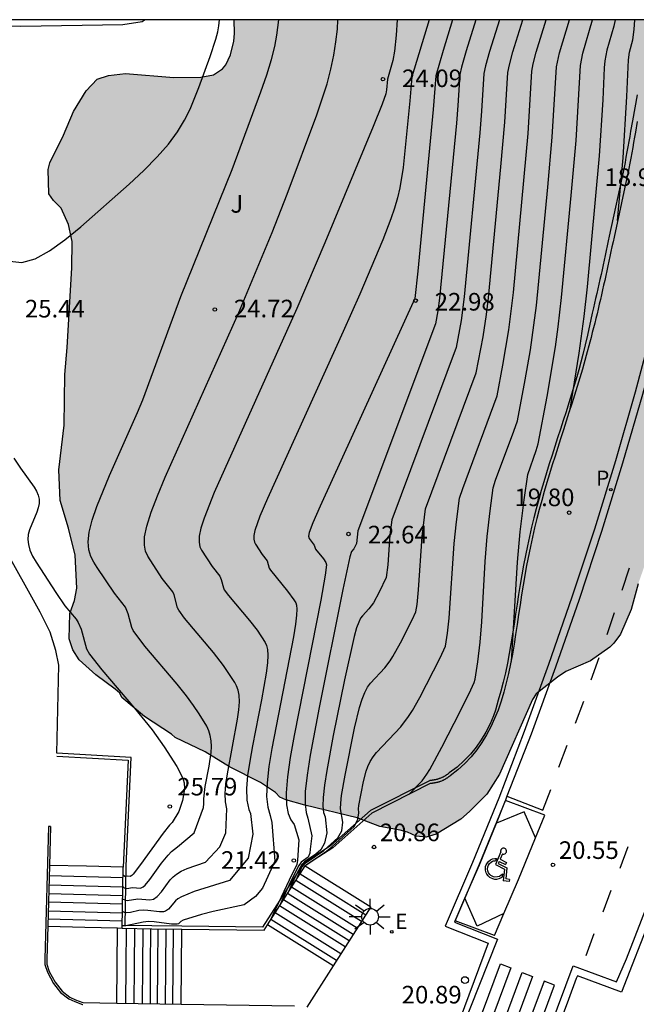
# Model space of a CAD drawing. Units: metres. Extents: x 585894 to 586251, y 4796789 to 4797041.
# Drawn here: x 585921 to 585948, y 4796998 to 4797040 of the extents above; entities that cross this region are included whole.
import ezdxf

# ---------------------------------------------------------------- set-up
doc = ezdxf.new("R2010")
doc.units = ezdxf.units.M
for name, color, linetype in [('010106', 9, 'Continuous'), ('020104', 34, 'Continuous'), ('020204', 9, 'Continuous'), ('020308', 9, 'Continuous'), ('060108', 9, 'Continuous'), ('060113', 4, 'Continuous'), ('060117', 9, 'Continuous'), ('060141', 9, 'Continuous'), ('060144', 9, 'Continuous'), ('060145', 9, 'Continuous'), ('070105', 6, 'Continuous'), ('100106', 63, 'Continuous'), ('100113', 9, 'Continuous'), ('100116', 71, 'Continuous'), ('100302', 7, 'Continuous'), ('210205', 4, 'Continuous'), ('210305', 4, 'Continuous'), ('220207', 9, 'Continuous'), ('220307', 9, 'Continuous'), ('250206', 9, 'Continuous'), ('260101', 9, 'Continuous'), ('260202', 9, 'Continuous'), ('990504', 63, 'Continuous')]:
    doc.layers.add(name, color=color, linetype=linetype)
doc.layers.add('020105', color=24, linetype='Continuous', lineweight=30)
doc.styles.add('ARIAL', font='ARIAL.TTF', dxfattribs={"height": 1})
doc.styles.add('ROMANS', font='romans__.ttf', dxfattribs={"height": 1})

# ---------------------------------------------------------------- blocks, each defined once
blk = doc.blocks.new('HUEPIV')
blk.add_circle((0, 0), 0.145)
blk = doc.blocks.new('COTAPU')
blk.add_circle((0, 0), 0.075)
blk = doc.blocks.new('FAROLA')
for p, q in [((-0.63, 0.51), (-0.255, 0.245)), ((0, 0.355), (0, 0.755)), ((0.605, 0.49), (0.276, 0.223)), ((-0.355, 0), (-0.895, 0)), ((0.355, 0), (0.855, 0)), ((-0.65, -0.52), (-0.255, -0.24)), ((0, -0.355), (0, -0.755)), ((0.585, -0.52), (0.256, -0.246))]:
    blk.add_line(p, q)
blk.add_circle((0, 0), 0.355)
blk = doc.blocks.new('REGALU')
blk.add_circle((0, 0), 0.055)
blk = doc.blocks.new('PLUVI3')
blk.add_circle((0, 0), 0.055)

msp = doc.modelspace()

# ---------------------------------------------------------------- hatches: boundary and pattern name
at = {"layer": '990504'}
msp.add_hatch(color=256, dxfattribs=at).paths.add_polyline_path([(585954.8, 4797040.067), (585930.442, 4797040.068), (585930.456, 4797039.482), (585930.424, 4797039.158), (585930.284, 4797038.57), (585930.084, 4797038.142), (585929.948, 4797037.974), (585929.56, 4797037.722), (585929.024, 4797037.614), (585927.876, 4797037.606), (585925.812, 4797037.778), (585925.092, 4797037.694), (585924.608, 4797037.538), (585924.136, 4797037.038), (585923.6, 4797036.15), (585923.164, 4797035.138), (585922.584, 4797033.958), (585922.516, 4797033.678), (585922.536, 4797032.646), (585922.74, 4797032.354), (585923.064, 4797032.034), (585923.376, 4797031.33), (585923.54, 4797030.614), (585923.528, 4797029.482), (585923.328, 4797026.09), (585923.22, 4797024.942), (585923.2, 4797022.786), (585922.964, 4797020.878), (585923.032, 4797019.57), (585923.38, 4797018.394), (585923.668, 4797017.238), (585923.731, 4797015.826), (585923.635, 4797015.298), (585923.431, 4797014.746), (585923.411, 4797013.67), (585923.567, 4797013.202), (585923.835, 4797012.77), (585924.547, 4797012.134), (585925.367, 4797011.53), (585925.563, 4797011.346), (585925.655, 4797011.166), (585926.627, 4797010.354), (585927.775, 4797009.598), (585927.935, 4797009.458), (585929.211, 4797008.854), (585930.243, 4797008.206), (585931.571, 4797007.55), (585932.199, 4797007.122), (585932.391, 4797006.922), (585932.643, 4797006.798), (585933.451, 4797006.57), (585935.691, 4797006.042), (585936.659, 4797005.674), (585937.523, 4797005.51), (585937.831, 4797005.426), (585938.203, 4797005.262), (585938.631, 4797005.206), (585939.059, 4797005.346), (585940.103, 4797005.986), (585940.479, 4797006.306), (585941.207, 4797007.05), (585941.759, 4797007.898), (585943.159, 4797011.078), (585943.323, 4797011.318), (585944.223, 4797012.038), (585944.579, 4797012.278), (585945.627, 4797012.738), (585946.455, 4797013.314), (585946.627, 4797013.478), (585946.919, 4797013.866), (585947.363, 4797014.918), (585947.667, 4797016.014), (585947.971, 4797016.882), (585948.415, 4797018.882), (585948.715, 4797019.982), (585949.655, 4797022.97), (585949.979, 4797023.546), (585950.443, 4797024.566), (585950.635, 4797025.122), (585951.131, 4797026.158), (585951.859, 4797027.389), (585952.503, 4797029.081), (585952.811, 4797030.253), (585953.075, 4797031.477), (585953.731, 4797033.753), (585953.895, 4797034.861), (585953.919, 4797037.301), (585954.171, 4797038.381), (585954.655, 4797039.525)])

# ---------------------------------------------------------------- linework, layer by layer
at = {"layer": '010106', "flags": 128}
msp.add_lwpolyline([(585894.109, 4796790.075), (586244.1, 4796790.068), (586244.105, 4797040.061), (585894.115, 4797040.068)], close=True, dxfattribs=at)
at = {"layer": '020104', "flags": 128}
for points, elevation in [([(585926.655, 4797040.068), (585926.528, 4797039.973), (585925.7, 4797039.846), (585921.344, 4797039.783), (585919.925, 4797039.797), (585919.648, 4797039.82), (585919.465, 4797039.852), (585919.352, 4797039.89), (585919.136, 4797040.068)], 26), ([(585920.878, 4797029.771), (585921.386, 4797029.719), (585921.953, 4797029.875), (585922.571, 4797030.21), (585923.226, 4797030.679), (585923.907, 4797031.237), (585925.963, 4797033.052), (585926.592, 4797033.643), (585927.158, 4797034.216), (585927.641, 4797034.764), (585928.026, 4797035.283), (585928.328, 4797035.778), (585928.566, 4797036.255), (585928.939, 4797037.177), (585929.427, 4797038.501), (585929.667, 4797039.243), (585929.744, 4797039.545), (585929.795, 4797039.804), (585929.825, 4797040.068)], 25.5), ([(585938.761, 4797040.067), (585938.013, 4797037.628), (585937.929, 4797036.61), (585937.647, 4797033.762), (585937.51, 4797032.901), (585937.409, 4797032.466), (585937.28, 4797032.025), (585937.128, 4797031.58), (585936.776, 4797030.683), (585935.799, 4797028.37), (585935.093, 4797026.778), (585931.866, 4797019.655), (585931.542, 4797018.896), (585931.331, 4797018.294), (585931.288, 4797018.08), (585931.284, 4797017.918), (585931.307, 4797017.796), (585931.349, 4797017.7), (585931.639, 4797017.261), (585931.843, 4797016.998), (585931.941, 4797016.682), (585931.988, 4797016.594), (585932.723, 4797015.705), (585932.991, 4797015.333), (585933.07, 4797015.202), (585933.1, 4797015.102), (585933.113, 4797014.938), (585933.101, 4797014.68), (585933.055, 4797014.294), (585932.97, 4797013.761), (585932.052, 4797008.997), (585931.927, 4797008.226), (585931.847, 4797007.535), (585931.825, 4797006.95), (585931.873, 4797006.491), (585931.979, 4797006.139), (585932.046, 4797005.835), (585932.175, 4797004.194), (585931.647, 4797003.037), (585931.356, 4797002.688), (585930.873, 4797002.323), (585929.551, 4797002.042), (585929.049, 4797001.913), (585928.267, 4797001.667), (585928.169, 4797001.618), (585928.077, 4797001.523), (585928.008, 4797001.499), (585927.77, 4797001.508), (585927.034, 4797001.605), (585926.79, 4797001.613), (585926.558, 4797001.591), (585925.82, 4797001.436), (585925.665, 4797001.425)], 23.5), ([(585937.387, 4797040.067), (585937.347, 4797039.409), (585937.28, 4797038.727), (585937.212, 4797038.335), (585936.975, 4797037.537), (585936.934, 4797037.078), (585936.902, 4797036.902), (585936.753, 4797036.463), (585936.374, 4797035.509), (585934.31, 4797030.561), (585933.114, 4797027.752), (585929.597, 4797019.913), (585929.16, 4797018.818), (585929.024, 4797018.384), (585928.956, 4797018.046), (585928.949, 4797017.791), (585928.986, 4797017.598), (585929.053, 4797017.446), (585929.51, 4797016.754), (585929.833, 4797016.339), (585929.889, 4797016.205), (585929.987, 4797015.839), (585930.022, 4797015.762), (585930.205, 4797015.512), (585931.102, 4797014.444), (585931.423, 4797014.035), (585931.77, 4797013.507), (585931.824, 4797013.381), (585931.862, 4797013.21), (585931.876, 4797012.97), (585931.859, 4797012.639), (585931.806, 4797012.201), (585931.611, 4797011.075), (585931.223, 4797009.1), (585931.106, 4797008.452), (585931.018, 4797007.839), (585930.974, 4797007.281), (585930.989, 4797006.794), (585931.072, 4797006.392), (585931.143, 4797006.227), (585931.246, 4797005.337), (585931.047, 4797004.315), (585930.244, 4797003.365), (585928.738, 4797002.889), (585928.204, 4797002.671), (585928.046, 4797002.58), (585927.94, 4797002.497), (585927.651, 4797002.142), (585927.516, 4797002.053), (585927.436, 4797002.031), (585927.254, 4797002.028), (585926.758, 4797002.09), (585926.566, 4797002.097), (585926.382, 4797002.079), (585926.027, 4797002.006), (585925.856, 4797001.987), (585925.774, 4797001.997), (585925.678, 4797002.04)], 24), ([(585925.689, 4797002.59), (585925.806, 4797002.521), (585925.877, 4797002.51), (585926.341, 4797002.581), (585926.85, 4797002.534), (585927.004, 4797002.564), (585927.167, 4797002.682), (585927.34, 4797002.886), (585927.712, 4797003.39), (585927.836, 4797003.516), (585927.991, 4797003.639), (585928.19, 4797003.758), (585928.438, 4797003.874), (585929.225, 4797004.15), (585929.832, 4797004.803), (585930.093, 4797005.397), (585930.133, 4797006.425), (585930.072, 4797006.716), (585930.06, 4797007.068), (585930.091, 4797007.47), (585930.154, 4797007.911), (585930.59, 4797010.244), (585930.641, 4797010.641), (585930.664, 4797010.983), (585930.652, 4797011.26), (585930.61, 4797011.481), (585930.547, 4797011.661), (585930.469, 4797011.813), (585929.995, 4797012.531), (585929.557, 4797013.09), (585928.331, 4797014.549), (585928.081, 4797014.891), (585928.033, 4797014.997), (585927.884, 4797015.542), (585927.822, 4797015.679), (585927.381, 4797016.247), (585926.756, 4797017.192), (585926.665, 4797017.4), (585926.614, 4797017.664), (585926.624, 4797018.012), (585926.716, 4797018.474), (585926.903, 4797019.067), (585927.171, 4797019.773), (585927.5, 4797020.563), (585930.641, 4797027.588), (585932.065, 4797030.997), (585932.701, 4797032.634), (585933.969, 4797036.013), (585934.404, 4797037.332), (585934.571, 4797037.957), (585934.695, 4797038.551), (585934.782, 4797039.119), (585934.842, 4797039.669), (585934.865, 4797040.067)], 24.5), ([(585939.754, 4797040.067), (585939.348, 4797038.757), (585939.039, 4797037.681), (585938.931, 4797036.233), (585938.269, 4797029.34), (585938.141, 4797028.176), (585934.11, 4797019.327), (585933.791, 4797018.612), (585933.638, 4797018.204), (585933.618, 4797018.045), (585933.646, 4797017.953), (585933.854, 4797017.658), (585933.915, 4797017.488), (585934.254, 4797017.077), (585934.355, 4797016.93), (585934.376, 4797016.823), (585934.326, 4797016.39), (585934.134, 4797015.32), (585932.998, 4797009.543), (585932.836, 4797008.612), (585932.719, 4797007.788), (585932.662, 4797007.106), (585932.673, 4797006.59), (585932.745, 4797006.217), (585932.861, 4797005.95), (585933.006, 4797005.753), (585933.193, 4797005.097), (585933.148, 4797004.237), (585933.12, 4797004.052), (585932.784, 4797003.375), (585931.983, 4797001.66)], 23), ([(585941.747, 4797040.067), (585941.331, 4797038.717), (585941.157, 4797038.095), (585941.089, 4797037.775), (585940.992, 4797036.173), (585940.913, 4797035.243), (585940.247, 4797028.255), (585940.116, 4797027.239), (585939.908, 4797026.09), (585937.159, 4797018.738), (585937.078, 4797018.099), (585936.994, 4797016.829), (585936.923, 4797016.278), (585936.621, 4797015.661), (585936.377, 4797015.211), (585936.182, 4797014.942), (585935.908, 4797014.652), (585935.835, 4797014.548), (585935.754, 4797014.386), (585935.663, 4797014.135), (585935.556, 4797013.765), (585935.144, 4797011.92), (585934.667, 4797009.544), (585934.388, 4797008.055), (585934.29, 4797007.425), (585934.232, 4797006.91), (585934.223, 4797006.529), (585934.254, 4797006.262), (585934.316, 4797006.082), (585934.387, 4797005.404), (585934.29, 4797004.957), (585934.143, 4797004.668), (585933.919, 4797004.486), (585933.444, 4797004.166), (585933.324, 4797004.047), (585933.111, 4797003.666), (585932.868, 4797003.15), (585932.748, 4797002.856)], 22), ([(585933.098, 4797003.402), (585933.141, 4797003.528), (585933.275, 4797003.811), (585933.347, 4797003.941), (585933.427, 4797004.044), (585933.558, 4797004.154), (585934.267, 4797004.642), (585934.868, 4797005.177), (585935.035, 4797005.489), (585935.073, 4797005.852), (585934.983, 4797006.423), (585934.989, 4797006.666), (585935.025, 4797006.994), (585935.17, 4797007.852), (585935.574, 4797009.863), (585935.787, 4797010.745), (585935.898, 4797011.1), (585936.013, 4797011.383), (585936.131, 4797011.603), (585936.251, 4797011.776), (585936.861, 4797012.43), (585937.097, 4797012.734), (585937.21, 4797012.909), (585937.538, 4797013.505), (585938.029, 4797014.475), (585938.185, 4797014.816), (585938.24, 4797015.14), (585938.308, 4797015.762), (585938.459, 4797018.036), (585938.605, 4797019.205), (585940.765, 4797025.008), (585941.054, 4797026.544), (585941.198, 4797027.492), (585941.282, 4797028.212), (585941.816, 4797033.789), (585941.987, 4797035.701), (585942.114, 4797037.823), (585942.174, 4797038.139), (585942.324, 4797038.697), (585942.744, 4797040.067)], 21.5), ([(585933.415, 4797003.898), (585933.438, 4797003.956), (585933.529, 4797004.041), (585934.381, 4797004.62), (585934.612, 4797004.801), (585935.575, 4797005.678), (585935.72, 4797005.98), (585935.751, 4797006.245), (585935.745, 4797006.422), (585935.761, 4797006.564), (585935.953, 4797007.586), (585936.065, 4797008.021), (585936.142, 4797008.232), (585936.24, 4797008.435), (585936.363, 4797008.631), (585936.507, 4797008.82), (585937.541, 4797009.918), (585937.88, 4797010.356), (585938.043, 4797010.608), (585938.36, 4797011.168), (585939.222, 4797012.863), (585939.446, 4797013.354), (585939.537, 4797013.905), (585939.609, 4797014.549), (585939.818, 4797017.727), (585939.915, 4797018.664), (585940.05, 4797019.672), (585940.189, 4797020.08), (585941.654, 4797024.031), (585941.903, 4797025.344), (585942.151, 4797026.844), (585942.344, 4797028.432), (585942.98, 4797035.219), (585943.139, 4797037.87), (585943.19, 4797038.184), (585943.316, 4797038.677), (585943.739, 4797040.067)], 21), ([(585937.896, 4797007.036), (585938.451, 4797007.614), (585938.658, 4797007.894), (585938.788, 4797008.103), (585939.298, 4797009.046), (585940.086, 4797010.593), (585940.537, 4797011.501), (585940.677, 4797011.81), (585940.723, 4797011.946), (585940.836, 4797012.685), (585940.927, 4797013.526), (585940.994, 4797014.392), (585941.143, 4797016.972), (585941.233, 4797018.036), (585941.357, 4797019.132), (585941.491, 4797020.112), (585941.59, 4797020.438), (585942.367, 4797022.522), (585942.519, 4797022.968), (585942.851, 4797024.71), (585943.069, 4797025.997), (585943.223, 4797027.048), (585943.325, 4797027.88), (585943.811, 4797032.923), (585943.998, 4797035.058), (585944.18, 4797038.061), (585944.308, 4797038.657), (585944.733, 4797040.067)], 20.5), ([(585946.681, 4797040.067), (585946.626, 4797039.788), (585946.328, 4797038.767), (585946.241, 4797038.317), (585946.214, 4797038.012), (585946.152, 4797036.651), (585945.999, 4797034.267), (585945.487, 4797028.673), (585945.351, 4797027.417), (585945.142, 4797025.845), (585944.735, 4797023.372)], 19.5), ([(585946.791, 4797031.511), (585947.021, 4797034.182), (585947.186, 4797036.793), (585947.257, 4797038.361), (585947.302, 4797038.69), (585947.439, 4797039.204), (585947.492, 4797039.654), (585947.52, 4797040.067)], 19), ([(585921.055, 4797021.373), (585921.34, 4797020.942), (585921.923, 4797020.13), (585922.018, 4797019.963), (585922.088, 4797019.793), (585922.125, 4797019.619), (585922.124, 4797019.44), (585922.09, 4797019.258), (585922.032, 4797019.072), (585921.719, 4797018.313), (585921.667, 4797018.114), (585921.647, 4797017.906), (585921.669, 4797017.685), (585921.739, 4797017.449), (585921.852, 4797017.2), (585921.996, 4797016.942), (585922.845, 4797015.64), (585923.231, 4797015.081), (585923.704, 4797014.502), (585923.8, 4797014.361), (585923.919, 4797014.079), (585924.15, 4797013.241), (585924.279, 4797013.021), (585924.804, 4797012.352), (585926.196, 4797010.706), (585926.943, 4797009.786), (585927.464, 4797009.058), (585927.995, 4797008.221), (585928.202, 4797007.84), (585928.272, 4797007.672), (585928.313, 4797007.523), (585928.327, 4797007.268), (585928.245, 4797006.782), (585928.082, 4797006.301), (585927.803, 4797005.832), (585927.687, 4797005.721), (585927.411, 4797005.386), (585926.456, 4797004.043), (585926.138, 4797003.63), (585926.082, 4797003.574), (585926.015, 4797003.538), (585925.892, 4797003.549), (585925.779, 4797003.532), (585925.705, 4797003.59)], 25.5)]:
    msp.add_lwpolyline(points, dxfattribs=dict(at, elevation=elevation))
at = {"layer": '020105', "flags": 128}
for points, elevation in [([(585925.699, 4797003.104), (585925.756, 4797003.056), (585925.862, 4797003.023), (585926.116, 4797003.065), (585926.446, 4797003.04), (585926.571, 4797003.097), (585926.651, 4797003.167), (585926.854, 4797003.409), (585927.352, 4797004.105), (585927.623, 4797004.451), (585927.774, 4797004.605), (585928.03, 4797004.796), (585928.744, 4797005.397), (585929.131, 4797006.479), (585929.152, 4797006.639), (585929.145, 4797006.854), (585929.203, 4797007.372), (585929.371, 4797008.246), (585929.46, 4797008.816), (585929.477, 4797009.082), (585929.468, 4797009.327), (585929.427, 4797009.55), (585929.359, 4797009.752), (585929.271, 4797009.94), (585928.951, 4797010.465), (585928.709, 4797010.828), (585928.405, 4797011.244), (585928.011, 4797011.736), (585926.639, 4797013.362), (585926.139, 4797014.019), (585926.079, 4797014.154), (585925.927, 4797014.729), (585925.811, 4797015.02), (585925.341, 4797015.615), (585924.601, 4797016.711), (585924.459, 4797016.936), (585924.335, 4797017.18), (585924.247, 4797017.462), (585924.214, 4797017.802), (585924.256, 4797018.219), (585924.383, 4797018.726), (585924.583, 4797019.31), (585925.132, 4797020.631), (585926.322, 4797023.321), (585926.548, 4797023.864), (585928.17, 4797028.259), (585930.355, 4797033.674), (585931.585, 4797036.986), (585931.832, 4797037.717), (585932.031, 4797038.369), (585932.175, 4797038.929), (585932.269, 4797039.412), (585932.345, 4797040.068)], 25), ([(585940.751, 4797040.067), (585940.34, 4797038.737), (585940.141, 4797038.051), (585940.065, 4797037.728), (585939.98, 4797036.406), (585939.915, 4797035.663), (585939.201, 4797028.191), (585939.132, 4797027.655), (585939.032, 4797027.106), (585935.713, 4797018.271), (585935.661, 4797017.74), (585935.545, 4797017.512), (585935.443, 4797017.386), (585935.378, 4797017.169), (585935.078, 4797015.772), (585934.068, 4797010.744), (585933.688, 4797008.714), (585933.554, 4797007.856), (585933.476, 4797007.154), (585933.463, 4797006.634), (585933.506, 4797006.271), (585933.59, 4797006.025), (585933.749, 4797005.274), (585933.676, 4797004.703), (585933.673, 4797004.529), (585933.603, 4797004.363), (585933.3, 4797004.152), (585933.169, 4797003.961), (585932.77, 4797003.146), (585932.379, 4797002.278)], 22.5), ([(585942.264, 4797012.697), (585942.524, 4797016.938), (585942.64, 4797018.234), (585942.801, 4797019.601), (585942.957, 4797020.682), (585943.32, 4797021.697), (585943.404, 4797021.988), (585943.784, 4797023.995), (585944.136, 4797026.118), (585944.255, 4797026.971), (585944.401, 4797028.224), (585944.816, 4797032.577), (585945.016, 4797034.911), (585945.202, 4797038.113), (585945.3, 4797038.637), (585945.723, 4797040.067)], 20)]:
    msp.add_lwpolyline(points, dxfattribs=dict(at, elevation=elevation))
at = {"layer": '060108'}
for points in [[(585948.197, 4797026.645, 19.285), (585947.535, 4797024.18, 19.434), (585946.693, 4797021.254, 19.606), (585945.797, 4797018.345, 19.778), (585944.844, 4797015.447, 19.944), (585943.836, 4797012.568, 20.11), (585942.807, 4797009.713, 20.287), (585941.72, 4797006.88, 20.464), (585940.604, 4797004.138, 20.63), (585939.435, 4797001.417, 20.795), (585941.266, 4797000.696, 20.712), (585939.252, 4796995.27, 20.979)], [(585949.482, 4797005.079, 20.472), (585946.961, 4796998.604, 20.905), (585945.081, 4796999.294, 20.944), (585945.026, 4796999.189, 20.944), (585944.7, 4796998.294, 20.862), (585943.422, 4796994.85, 21.039)]]:
    msp.add_polyline3d(points, dxfattribs=at)
at = {"layer": '060113'}
for points in [[(585950.88, 4797035.275, 18.658), (585950.828, 4797034.924, 18.658), (585950.352, 4797034.984, 18.655), (585950.197, 4797034.184, 18.706), (585950.02, 4797033.204, 18.767), (585949.596, 4797031.121, 18.889), (585949.133, 4797029.046, 19.012), (585948.526, 4797026.56, 19.161), (585947.846, 4797024.091, 19.308), (585947.003, 4797021.163, 19.48), (585946.105, 4797018.248, 19.652), (585945.15, 4797015.345, 19.818), (585944.14, 4797012.46, 19.984), (585943.11, 4797009.603, 20.161), (585942.073, 4797006.959, 20.328)], [(585942.073, 4797006.959, 20.328), (585942.007, 4797006.79, 20.338), (585942.006, 4797006.787, 20.339), (585940.891, 4797004.044, 20.504), (585939.837, 4797001.592, 20.653), (585941.665, 4797000.864, 20.719), (585939.314, 4796994.92, 21.007), (585935.89, 4796996.129, 20.956), (585935.619, 4796995.592, 20.968)], [(585933.979, 4796967.307, 21.494), (585935.785, 4796970.839, 21.45), (585937.495, 4796974.524, 21.4), (585938.435, 4796976.908, 21.372), (585939.34, 4796979.269, 21.347), (585941.273, 4796984.284, 21.298), (585944.507, 4796992.884, 21.07), (585942.622, 4796993.628, 21.102), (585944.897, 4796999.731, 20.818), (585946.748, 4796999.04, 20.804), (585947.164, 4797000.02, 20.701), (585949.188, 4797005.221, 20.353)]]:
    msp.add_polyline3d(points, dxfattribs=at)
at = {"layer": '060117'}
for points in [[(585925.716, 4797003.928, 25.652), (585924.143, 4797003.969, 25.683), (585922.57, 4797004.011, 25.679)], [(585925.663, 4797001.329, 23.437), (585925.716, 4797003.928, 25.652)], [(585931.867, 4797001.479, 22.451), (585933.471, 4797003.986, 20.89)], [(585933.471, 4797003.986, 20.89), (585936.271, 4797002.239, 20.963), (585934.667, 4796999.732, 22.524)], [(585922.498, 4797001.422, 24.127), (585924.081, 4797001.381, 24.135), (585925.463, 4797001.344, 24.142)], [(585928.211, 4797001.287, 23.327), (585931.723, 4797001.243, 23.319), (585931.867, 4797001.479, 23.131)], [(585934.667, 4796999.732, 22.524), (585931.867, 4797001.479, 22.451)], [(585925.439, 4796998.136, 24.154), (585925.451, 4796999.74, 24.152), (585925.463, 4797001.344, 24.15)], [(585925.463, 4797001.344, 24.142), (585925.663, 4797001.329, 23.437)], [(585925.663, 4797001.329, 23.437), (585926.937, 4797001.308, 23.14), (585928.211, 4797001.287, 22.843)], [(585928.187, 4796998.093, 22.793), (585928.211, 4797001.287, 22.779)], [(585934.667, 4796999.732, 22.435), (585933.543, 4796997.959, 24.475)]]:
    msp.add_polyline3d(points, dxfattribs=at)
at = {"layer": '060141'}
for points in [[(585922.557, 4797003.577, 24.923), (585925.707, 4797003.494, 24.955)], [(585936.05, 4797001.893, 20.989), (585934.65, 4797002.767, 20.98), (585933.25, 4797003.64, 20.971)], [(585922.546, 4797003.173, 24.787), (585925.699, 4797003.09, 24.819)], [(585935.688, 4797001.327, 21.414), (585932.888, 4797003.074, 21.341)], [(585935.869, 4797001.611, 21.21), (585933.069, 4797003.358, 21.137)], [(585922.536, 4797002.813, 24.671), (585924.113, 4797002.771, 24.675), (585925.691, 4797002.73, 24.679)], [(585935.522, 4797001.068, 21.55), (585932.722, 4797002.815, 21.477)], [(585922.526, 4797002.458, 24.607), (585924.105, 4797002.416, 24.611), (585925.684, 4797002.374, 24.615)], [(585935.182, 4797000.536, 21.99), (585932.382, 4797002.283, 21.917)], [(585935.347, 4797000.794, 21.738), (585932.547, 4797002.541, 21.665)], [(585922.516, 4797002.07, 24.363), (585924.096, 4797002.029, 24.367), (585925.676, 4797001.987, 24.371)], [(585934.992, 4797000.239, 22.146), (585932.192, 4797001.986, 22.073)], [(585922.506, 4797001.734, 24.287), (585924.087, 4797001.693, 24.291), (585925.669, 4797001.651, 24.295)], [(585934.812, 4796999.959, 22.299), (585932.012, 4797001.706, 22.226)], [(585925.827, 4796998.13, 24.065), (585925.839, 4796999.709, 24.061), (585925.851, 4797001.326, 24.058)], [(585926.187, 4796998.124, 23.905), (585926.199, 4796999.705, 23.901), (585926.211, 4797001.32, 23.898)], [(585926.539, 4796998.119, 23.79), (585926.551, 4796999.717, 23.787), (585926.563, 4797001.315, 23.783)], [(585926.871, 4796998.114, 23.59), (585926.883, 4796999.711, 23.589), (585926.895, 4797001.309, 23.587)], [(585927.175, 4796998.109, 23.354), (585927.187, 4796999.707, 23.353), (585927.199, 4797001.304, 23.351)], [(585927.515, 4796998.104, 23.17), (585927.527, 4796999.701, 23.169), (585927.539, 4797001.298, 23.167)], [(585927.827, 4796998.099, 23.001), (585927.839, 4796999.678, 22.997), (585927.851, 4797001.293, 22.994)]]:
    msp.add_polyline3d(points, dxfattribs=at)
at = {"layer": '060144'}
for points in [[(585922.615, 4797005.669, 25.93), (585922.57, 4797004.011, 25.936)], [(585922.57, 4797004.011, 25.936), (585922.498, 4797001.422, 25.945)], [(585922.498, 4797001.422, 25.945), (585922.459, 4797000.014, 25.95), (585922.459, 4796999.796, 25.946), (585922.561, 4796999.486, 25.943), (585922.806, 4796999.023, 25.943), (585923.104, 4796998.648, 25.947), (585923.437, 4796998.391, 25.944), (585923.682, 4796998.273, 25.952), (585923.994, 4796998.159, 25.892), (585925.439, 4796998.136, 25.857)], [(585925.439, 4796998.136, 25.857), (585928.187, 4796998.093, 25.79)], [(585928.187, 4796998.093, 25.79), (585933.021, 4796998.017, 25.671)]]:
    msp.add_polyline3d(points, dxfattribs=at)
at = {"layer": '060145'}
msp.add_polyline3d([(585922.615, 4797005.669, 25.93), (585922.535, 4797005.671, 25.931), (585922.379, 4797000.015, 25.951), (585922.379, 4796999.783, 25.947), (585922.487, 4796999.455, 25.943), (585922.739, 4796998.979, 25.943), (585923.047, 4796998.591, 25.947), (585923.395, 4796998.323, 25.943), (585923.651, 4796998.199, 25.951), (585923.979, 4796998.079, 25.891), (585923.99, 4796998.079, 25.891)], dxfattribs=at)
at = {"layer": '070105'}
for points in [[(585947.629, 4797035.722, 18.751), (585947.551, 4797035.278, 18.776), (585947.511, 4797035.056, 18.788), (585947.472, 4797034.834, 18.801), (585947.432, 4797034.612, 18.813), (585947.391, 4797034.39, 18.825), (585947.351, 4797034.168, 18.838), (585947.31, 4797033.947, 18.85), (585947.269, 4797033.725, 18.863), (585946.637, 4797030.795, 19.043), (585946.593, 4797030.59, 19.055), (585946.549, 4797030.385, 19.067), (585946.505, 4797030.18, 19.079), (585946.461, 4797029.975, 19.091), (585946.417, 4797029.771, 19.103), (585946.373, 4797029.567, 19.115), (585946.328, 4797029.362, 19.127), (585946.283, 4797029.158, 19.139), (585946.238, 4797028.953, 19.151), (585946.193, 4797028.749, 19.163), (585946.147, 4797028.545, 19.175), (585946.101, 4797028.342, 19.187), (585946.054, 4797028.138, 19.199), (585946.007, 4797027.935, 19.211), (585945.959, 4797027.732, 19.224), (585945.911, 4797027.53, 19.236), (585945.862, 4797027.328, 19.248), (585945.812, 4797027.126, 19.26), (585945.761, 4797026.925, 19.272), (585945.71, 4797026.724, 19.285), (585945.658, 4797026.524, 19.297), (585945.605, 4797026.324, 19.309), (585945.45, 4797025.746, 19.345), (585945.286, 4797025.173, 19.381), (585945.176, 4797024.799, 19.405), (585945.063, 4797024.427, 19.429), (585944.949, 4797024.056, 19.453), (585944.832, 4797023.685, 19.476), (585944.714, 4797023.315, 19.5), (585944.595, 4797022.944, 19.524), (585944.476, 4797022.574, 19.547), (585944.357, 4797022.203, 19.571), (585944.238, 4797021.832, 19.594), (585944.12, 4797021.459, 19.616), (585944.003, 4797021.085, 19.639), (585943.887, 4797020.709, 19.661), (585943.774, 4797020.331, 19.683), (585943.663, 4797019.951, 19.704), (585943.555, 4797019.568, 19.725), (585943.45, 4797019.182, 19.746), (585943.349, 4797018.793, 19.766), (585943.251, 4797018.401, 19.785), (585943.158, 4797018.004, 19.804), (585943.071, 4797017.604, 19.822), (585942.905, 4797016.793, 19.857), (585942.763, 4797015.964, 19.889), (585942.696, 4797015.545, 19.904), (585942.631, 4797015.124, 19.919), (585942.569, 4797014.701, 19.934), (585942.505, 4797014.278, 19.949), (585942.441, 4797013.856, 19.963), (585942.373, 4797013.435, 19.979), (585942.301, 4797013.017, 19.994), (585942.223, 4797012.604, 20.01), (585942.137, 4797012.195, 20.027), (585942.042, 4797011.793, 20.045), (585941.937, 4797011.398, 20.064), (585941.82, 4797011.011, 20.084), (585941.69, 4797010.634, 20.106), (585941.545, 4797010.268, 20.129), (585941.384, 4797009.913, 20.154), (585941.205, 4797009.571, 20.181), (585941.007, 4797009.243, 20.21), (585940.788, 4797008.93, 20.242), (585940.548, 4797008.633, 20.275), (585940.283, 4797008.353, 20.312), (585939.98, 4797008.078, 20.353), (585939.647, 4797007.825, 20.397), (585939.631, 4797007.813, 20.399), (585939.615, 4797007.801, 20.401), (585939.599, 4797007.79, 20.403), (585939.583, 4797007.778, 20.406), (585939.567, 4797007.766, 20.408), (585939.551, 4797007.755, 20.41), (585939.534, 4797007.744, 20.412), (585939.518, 4797007.733, 20.413), (585939.502, 4797007.722, 20.415), (585939.485, 4797007.711, 20.417), (585939.468, 4797007.701, 20.419), (585939.452, 4797007.69, 20.421), (585939.435, 4797007.68, 20.422), (585939.418, 4797007.671, 20.424), (585939.4, 4797007.661, 20.425), (585939.383, 4797007.652, 20.427), (585939.366, 4797007.643, 20.428), (585939.348, 4797007.634, 20.429), (585939.331, 4797007.626, 20.43), (585939.313, 4797007.618, 20.431), (585939.277, 4797007.602, 20.433), (585939.24, 4797007.588, 20.434), (585939.221, 4797007.582, 20.435), (585939.201, 4797007.575, 20.435), (585939.182, 4797007.569, 20.436), (585939.163, 4797007.563, 20.436), (585939.143, 4797007.558, 20.436), (585939.124, 4797007.553, 20.436), (585939.104, 4797007.548, 20.436), (585939.084, 4797007.543, 20.435), (585939.064, 4797007.539, 20.435), (585939.044, 4797007.534, 20.435), (585939.024, 4797007.53, 20.434), (585939.004, 4797007.527, 20.434), (585938.984, 4797007.523, 20.433), (585938.964, 4797007.519, 20.433), (585938.944, 4797007.516, 20.432), (585938.923, 4797007.513, 20.431), (585938.903, 4797007.509, 20.431), (585938.883, 4797007.506, 20.43), (585938.862, 4797007.503, 20.429), (585938.842, 4797007.5, 20.429), (585938.821, 4797007.497, 20.428), (585938.801, 4797007.494, 20.427), (585936.317, 4797006.238, 20.621), (585934.648, 4797004.759, 20.789), (585934.059, 4797004.372, 20.812), (585933.471, 4797003.986, 20.835)], [(585922.887, 4797008.671, 25.967), (585925.923, 4797008.495, 25.899), (585925.716, 4797003.928, 25.891)]]:
    msp.add_polyline3d(points, dxfattribs=at)
at = {"layer": '100106', "flags": 128}
msp.add_lwpolyline([(585947.667, 4797016.014), (585947.363, 4797014.918), (585946.919, 4797013.866), (585946.627, 4797013.478), (585946.455, 4797013.314), (585945.627, 4797012.738), (585944.579, 4797012.278), (585944.223, 4797012.038), (585943.323, 4797011.318), (585943.159, 4797011.078), (585941.759, 4797007.898), (585941.207, 4797007.05), (585940.479, 4797006.306), (585940.103, 4797005.986), (585939.059, 4797005.346), (585938.631, 4797005.206), (585938.203, 4797005.262), (585937.831, 4797005.426), (585937.523, 4797005.51), (585936.659, 4797005.674), (585935.691, 4797006.042), (585933.451, 4797006.57), (585932.643, 4797006.798), (585932.391, 4797006.922), (585932.199, 4797007.122), (585931.571, 4797007.55), (585930.243, 4797008.206), (585929.211, 4797008.854), (585927.935, 4797009.458), (585927.775, 4797009.598), (585926.627, 4797010.354), (585925.655, 4797011.166), (585925.563, 4797011.346), (585925.367, 4797011.53), (585924.547, 4797012.134), (585923.835, 4797012.77), (585923.567, 4797013.202), (585923.411, 4797013.67), (585923.431, 4797014.746), (585923.635, 4797015.298), (585923.731, 4797015.826), (585923.668, 4797017.238), (585923.38, 4797018.394), (585923.032, 4797019.57), (585922.964, 4797020.878), (585923.2, 4797022.786), (585923.22, 4797024.942), (585923.328, 4797026.09), (585923.528, 4797029.482), (585923.54, 4797030.614), (585923.376, 4797031.33), (585923.064, 4797032.034), (585922.74, 4797032.354), (585922.536, 4797032.646), (585922.516, 4797033.678), (585922.584, 4797033.958), (585923.164, 4797035.138), (585923.6, 4797036.15), (585924.136, 4797037.038), (585924.608, 4797037.538), (585925.092, 4797037.694), (585925.812, 4797037.778), (585927.876, 4797037.606), (585929.024, 4797037.614), (585929.56, 4797037.722), (585929.948, 4797037.974), (585930.084, 4797038.142), (585930.284, 4797038.57), (585930.424, 4797039.158), (585930.456, 4797039.482), (585930.442, 4797040.068)], dxfattribs=at)
at = {"layer": '100113'}
msp.add_polyline3d([(585947.618, 4797036.866, 18.69), (585947.423, 4797035.759, 18.751), (585947.345, 4797035.315, 18.776), (585947.305, 4797035.093, 18.788), (585947.266, 4797034.871, 18.801), (585947.226, 4797034.65, 18.813), (585947.185, 4797034.428, 18.825), (585947.145, 4797034.206, 18.838), (585947.104, 4797033.985, 18.85), (585947.064, 4797033.766, 18.863), (585946.433, 4797030.839, 19.043), (585946.392, 4797030.633, 19.055), (585946.348, 4797030.428, 19.067), (585946.304, 4797030.223, 19.079), (585946.26, 4797030.019, 19.091), (585946.216, 4797029.814, 19.103), (585946.172, 4797029.611, 19.115), (585946.127, 4797029.406, 19.127), (585946.082, 4797029.202, 19.139), (585946.037, 4797028.997, 19.151), (585945.992, 4797028.794, 19.163), (585945.946, 4797028.59, 19.175), (585945.9, 4797028.388, 19.187), (585945.853, 4797028.184, 19.199), (585945.806, 4797027.982, 19.211), (585945.759, 4797027.779, 19.224), (585945.711, 4797027.555, 19.236), (585945.645, 4797027.278, 19.248), (585945.501, 4797026.617, 19.309), (585945.303, 4797025.786, 19.345), (585945.133, 4797025.137, 19.381), (585945.05, 4797024.837, 19.405), (585944.938, 4797024.465, 19.429), (585944.824, 4797024.095, 19.453), (585944.707, 4797023.725, 19.476), (585944.589, 4797023.355, 19.5), (585944.47, 4797022.984, 19.524), (585944.351, 4797022.614, 19.547), (585944.232, 4797022.243, 19.571), (585944.113, 4797021.872, 19.594), (585943.995, 4797021.498, 19.616), (585943.878, 4797021.124, 19.639), (585943.762, 4797020.747, 19.661), (585943.648, 4797020.368, 19.683), (585943.537, 4797019.987, 19.704), (585943.429, 4797019.603, 19.725), (585943.323, 4797019.216, 19.746), (585943.222, 4797018.825, 19.766), (585943.124, 4797018.432, 19.785), (585943.03, 4797018.033, 19.804), (585942.943, 4797017.631, 19.822), (585942.776, 4797016.817, 19.857), (585942.634, 4797015.985, 19.889), (585942.567, 4797015.565, 19.904), (585942.501, 4797015.143, 19.919), (585942.439, 4797014.72, 19.934), (585942.375, 4797014.298, 19.949), (585942.312, 4797013.876, 19.963), (585942.244, 4797013.457, 19.979), (585942.172, 4797013.04, 19.994), (585942.095, 4797012.63, 20.01), (585942.009, 4797012.224, 20.027), (585941.915, 4797011.825, 20.045), (585941.811, 4797011.434, 20.064), (585941.695, 4797011.051, 20.084), (585941.579, 4797010.631, 20.106), (585941.498, 4797010.387, 20.129), (585941.351, 4797010.038, 20.14), (585941.172, 4797009.696, 20.771), (585940.974, 4797009.368, 20.8), (585940.755, 4797009.055, 20.832), (585940.515, 4797008.758, 20.865), (585940.25, 4797008.478, 20.902), (585939.947, 4797008.203, 20.943), (585939.614, 4797007.95, 20.987), (585939.598, 4797007.938, 20.989), (585939.582, 4797007.926, 20.991), (585939.566, 4797007.915, 20.993), (585939.55, 4797007.903, 20.996), (585939.534, 4797007.891, 20.998), (585939.518, 4797007.88, 21), (585939.501, 4797007.869, 21.002), (585939.485, 4797007.858, 21.003), (585939.469, 4797007.847, 21.005), (585939.452, 4797007.836, 21.007), (585939.435, 4797007.826, 21.009), (585939.419, 4797007.815, 21.011), (585939.402, 4797007.805, 21.012), (585939.385, 4797007.796, 21.014), (585939.367, 4797007.786, 21.015), (585939.35, 4797007.777, 21.017), (585939.333, 4797007.768, 21.018), (585939.315, 4797007.759, 21.019), (585939.298, 4797007.751, 21.02), (585939.28, 4797007.743, 21.021), (585939.244, 4797007.727, 21.023), (585939.207, 4797007.713, 21.024), (585939.188, 4797007.707, 21.025), (585939.168, 4797007.7, 21.025), (585939.149, 4797007.694, 21.026), (585939.13, 4797007.688, 21.026), (585939.11, 4797007.683, 21.026), (585939.091, 4797007.678, 21.026), (585939.071, 4797007.673, 21.026), (585939.051, 4797007.668, 21.025), (585939.031, 4797007.664, 21.025), (585939.011, 4797007.659, 21.025), (585938.991, 4797007.655, 21.024), (585938.971, 4797007.652, 21.024), (585938.951, 4797007.648, 21.023), (585938.931, 4797007.644, 21.023), (585938.911, 4797007.641, 21.022), (585938.89, 4797007.638, 21.021), (585938.87, 4797007.634, 21.021), (585938.85, 4797007.631, 21.02), (585938.829, 4797007.628, 21.019), (585938.809, 4797007.625, 21.019), (585938.788, 4797007.622, 21.018), (585938.768, 4797007.619, 21.017), (585936.251, 4797006.346, 21.214), (585934.569, 4797004.856, 21.382), (585933.99, 4797004.476, 21.405), (585933.381, 4797004.076, 21.429), (585931.649, 4797001.369, 23.114), (585928.213, 4797001.412, 23.122), (585926.939, 4797001.433, 23.943), (585925.791, 4797001.452, 24.211), (585925.842, 4797003.988, 25.891), (585926.054, 4797008.613, 25.896), (585922.885, 4797008.797, 25.967)], dxfattribs=at)
at = {"layer": '100116'}
msp.add_polyline3d([(585922.885, 4797008.797, 25.807), (585922.975, 4797012.542, 25.807), (585922.835, 4797013.174, 25.807), (585922.599, 4797013.954, 25.807), (585922.172, 4797014.802, 25.747), (585920.56, 4797017.726, 25.683), (585919.548, 4797020.118, 25.639), (585919.013, 4797021.573, 25.626)], dxfattribs=at)
at = {"layer": '260101'}
for points in [[(585946.981, 4797015.745, 19.797), (585947.298, 4797016.696, 19.737)], [(585946.337, 4797013.849, 19.905), (585946.663, 4797014.797, 19.845)], [(585945.664, 4797011.927, 20.015), (585945.999, 4797012.872, 19.955)], [(585944.996, 4797010.074, 20.129), (585945.351, 4797011.012, 20.069)], [(585944.288, 4797008.201, 20.169), (585944.643, 4797009.139, 20.109)], [(585942.073, 4797006.959, 20.328), (585943.607, 4797006.361, 20.387), (585943.948, 4797007.247, 20.331)], [(585941.619, 4797005.808, 20.41), (585942.013, 4797006.776, 20.351)], [(585943.682, 4797006.144, 20.405), (585942.013, 4797006.776, 20.351)], [(585943.29, 4797005.181, 20.463), (585942.801, 4797006.299, 20.387), (585941.619, 4797005.808, 20.408)], [(585943.29, 4797005.181, 20.463), (585943.682, 4797006.144, 20.405)], [(585940.283, 4797002.605, 20.604), (585940.897, 4797004.034, 20.517), (585941.619, 4797005.808, 20.41)], [(585941.944, 4797001.953, 20.659), (585942.566, 4797003.401, 20.57), (585943.29, 4797005.181, 20.463)], [(585941.878, 4797004.503, 20.399), (585941.911, 4797004.494, 20.399), (585941.944, 4797004.494, 20.399), (585941.981, 4797004.504, 20.399), (585942.007, 4797004.521, 20.399), (585942.031, 4797004.546, 20.399), (585942.047, 4797004.576, 20.399), (585942.054, 4797004.63, 20.399), (585942.045, 4797004.666, 20.399), (585942.03, 4797004.694, 20.399), (585942.011, 4797004.714, 20.399), (585941.985, 4797004.732, 20.399), (585941.959, 4797004.742, 20.399), (585941.942, 4797004.745, 20.399), (585941.916, 4797004.745, 20.399), (585941.894, 4797004.741, 20.399), (585941.865, 4797004.729, 20.399), (585941.848, 4797004.718, 20.399), (585941.832, 4797004.703, 20.399), (585941.822, 4797004.689, 20.399), (585941.812, 4797004.67, 20.399), (585941.804, 4797004.644, 20.399), (585941.802, 4797004.63, 20.399), (585941.802, 4797004.603, 20.399), (585941.807, 4797004.58, 20.399)], [(585946.893, 4797003.887, 20.505), (585947.236, 4797004.814, 20.435)], [(585941.869, 4797003.504, 20.399), (585941.827, 4797003.475, 20.399), (585941.728, 4797003.431, 20.399), (585941.63, 4797003.413, 20.399), (585941.556, 4797003.414, 20.399), (585941.471, 4797003.431, 20.399), (585941.344, 4797003.492, 20.399), (585941.266, 4797003.561, 20.399), (585941.214, 4797003.632, 20.399), (585941.184, 4797003.693, 20.399), (585941.155, 4797003.804, 20.399), (585941.152, 4797003.874, 20.399), (585941.164, 4797003.962, 20.399), (585941.19, 4797004.039, 20.399), (585941.236, 4797004.12, 20.399), (585941.281, 4797004.173, 20.399), (585941.366, 4797004.241, 20.399), (585941.461, 4797004.284, 20.399), (585941.551, 4797004.303, 20.399), (585941.625, 4797004.305, 20.399)], [(585941.807, 4797004.58, 20.399), (585941.581, 4797004.052, 20.399)], [(585941.625, 4797004.305, 20.399), (585941.584, 4797004.21, 20.399)], [(585941.878, 4797004.503, 20.399), (585941.778, 4797004.269, 20.399)], [(585941.885, 4797003.655, 20.399), (585941.823, 4797003.589, 20.399), (585941.75, 4797003.542, 20.399), (585941.668, 4797003.514, 20.399), (585941.553, 4797003.51, 20.399), (585941.501, 4797003.521, 20.399), (585941.439, 4797003.546, 20.399), (585941.383, 4797003.581, 20.399), (585941.335, 4797003.626, 20.399), (585941.29, 4797003.691, 20.399), (585941.255, 4797003.784, 20.399), (585941.247, 4797003.852, 20.399), (585941.258, 4797003.945, 20.399), (585941.283, 4797004.014, 20.399), (585941.332, 4797004.088, 20.399), (585941.404, 4797004.151, 20.399), (585941.46, 4797004.182, 20.399), (585941.505, 4797004.198, 20.399), (585941.584, 4797004.21, 20.399)], [(585941.581, 4797004.052, 20.399), (585941.965, 4797003.854, 20.399)], [(585941.74, 4797004.181, 20.399), (585941.704, 4797004.096, 20.399)], [(585941.704, 4797004.096, 20.399), (585942.066, 4797003.909, 20.399)], [(585941.74, 4797004.181, 20.399), (585942.013, 4797004.04, 20.399)], [(585941.778, 4797004.269, 20.399), (585942.051, 4797004.128, 20.399)], [(585942.051, 4797004.128, 20.399), (585942.013, 4797004.04, 20.399)], [(585942.066, 4797003.909, 20.399), (585942.018, 4797003.429, 20.399)], [(585941.885, 4797003.655, 20.399), (585941.869, 4797003.504, 20.399)], [(585941.965, 4797003.854, 20.399), (585941.913, 4797003.344, 20.399)], [(585942.165, 4797003.318, 20.399), (585941.913, 4797003.344, 20.399)], [(585942.175, 4797003.413, 20.399), (585942.018, 4797003.429, 20.399)], [(585942.175, 4797003.413, 20.399), (585942.165, 4797003.318, 20.399)], [(585946.17, 4797002.03, 20.629), (585946.513, 4797002.957, 20.559)], [(585939.871, 4797001.646, 20.662), (585940.283, 4797002.605, 20.604)], [(585941.944, 4797001.953, 20.671), (585940.796, 4797001.414, 20.676), (585940.283, 4797002.605, 20.602)], [(585941.54, 4797001.013, 20.712), (585941.944, 4797001.953, 20.659)], [(585941.54, 4797001.013, 20.712), (585939.871, 4797001.646, 20.659)], [(585945.447, 4797000.172, 20.754), (585945.79, 4797001.099, 20.684)]]:
    msp.add_polyline3d(points, dxfattribs=at)
for points in [[(585941.79, 4796999.808, 20.975), (585942.232, 4796999.637, 20.779), (585940.702, 4796995.524, 20.975), (585940.26, 4796995.695, 20.952)], [(585942.724, 4796999.442, 21.011), (585943.166, 4796999.271, 20.815), (585941.636, 4796995.157, 21.011), (585941.194, 4796995.328, 20.988)], [(585943.659, 4796999.075, 21.046), (585942.129, 4796994.962, 21.023), (585942.571, 4796994.791, 21.046), (585944.101, 4796998.904, 20.85)]]:
    msp.add_polyline3d(points, close=True, dxfattribs=at)

# ---------------------------------------------------------------- block references
at = {"layer": '020204', "rotation": 359.9987685839998}
for p in [(585936.786, 4797037.53, 24.092), (585938.184, 4797028.09, 22.984), (585929.619, 4797027.712, 24.724), (585944.725, 4797019.052, 19.802), (585935.318, 4797018.138, 22.636), (585927.698, 4797006.517, 25.791), (585936.404, 4797004.791, 20.861), (585932.987, 4797004.217, 24.013), (585944.033, 4797004.035, 20.55)]:
    msp.add_blockref('COTAPU', p, dxfattribs=at)
at = {"layer": '210205', "rotation": 359.9987685839998}
msp.add_blockref('PLUVI3', (585946.497, 4797020.029, 19.555), dxfattribs=at)
at = {"layer": '220207', "rotation": 359.9987685839998}
msp.add_blockref('REGALU', (585937.16, 4797001.174, 20.93), dxfattribs=at)
at = {"layer": '250206', "rotation": 359.9987685839998}
msp.add_blockref('FAROLA', (585936.239, 4797001.822, 20.974), dxfattribs=at)
at = {"layer": '260202', "rotation": 359.9987685839998}
msp.add_blockref('HUEPIV', (585940.281, 4796999.117, 20.811), dxfattribs=at)

# ---------------------------------------------------------------- texts
at = {"layer": '020308', "style": 'ARIAL'}
for s, p in [('24.09', (585937.6, 4797037.194, 24.091)), ('18.99', (585946.229, 4797032.978, 18.984)), ('22.98', (585938.993, 4797027.667, 22.983)), ('25.44', (585921.523, 4797027.371, 25.441)), ('24.72', (585930.432, 4797027.377, 24.723)), ('19.80', (585942.392, 4797019.326, 19.801)), ('22.64', (585936.139, 4797017.738, 22.635)), ('25.79', (585928.021, 4797006.991, 25.79)), ('20.86', (585936.654, 4797005.041, 20.86)), ('20.55', (585944.283, 4797004.285, 20.549)), ('21.42', (585929.883, 4797003.863, 24.012)), ('20.89', (585937.584, 4796998.122, 20.893))]:
    msp.add_text(s, height=0.75, rotation=359.9988, dxfattribs=at).set_placement(p)
at = {"layer": '100302', "style": 'ARIAL'}
msp.add_text('J', height=0.75, rotation=359.9988, dxfattribs=at).set_placement((585930.284, 4797031.838))
at = {"layer": '210305', "style": 'ROMANS'}
msp.add_text('P', height=0.65, rotation=359.9988, dxfattribs=at).set_placement((585945.873, 4797020.193, 19.554))
at = {"layer": '220307', "style": 'ROMANS'}
msp.add_text('E', height=0.65, rotation=359.9988, dxfattribs=at).set_placement((585937.306, 4797001.296, 20.929))

doc.saveas('drawing.dxf')
